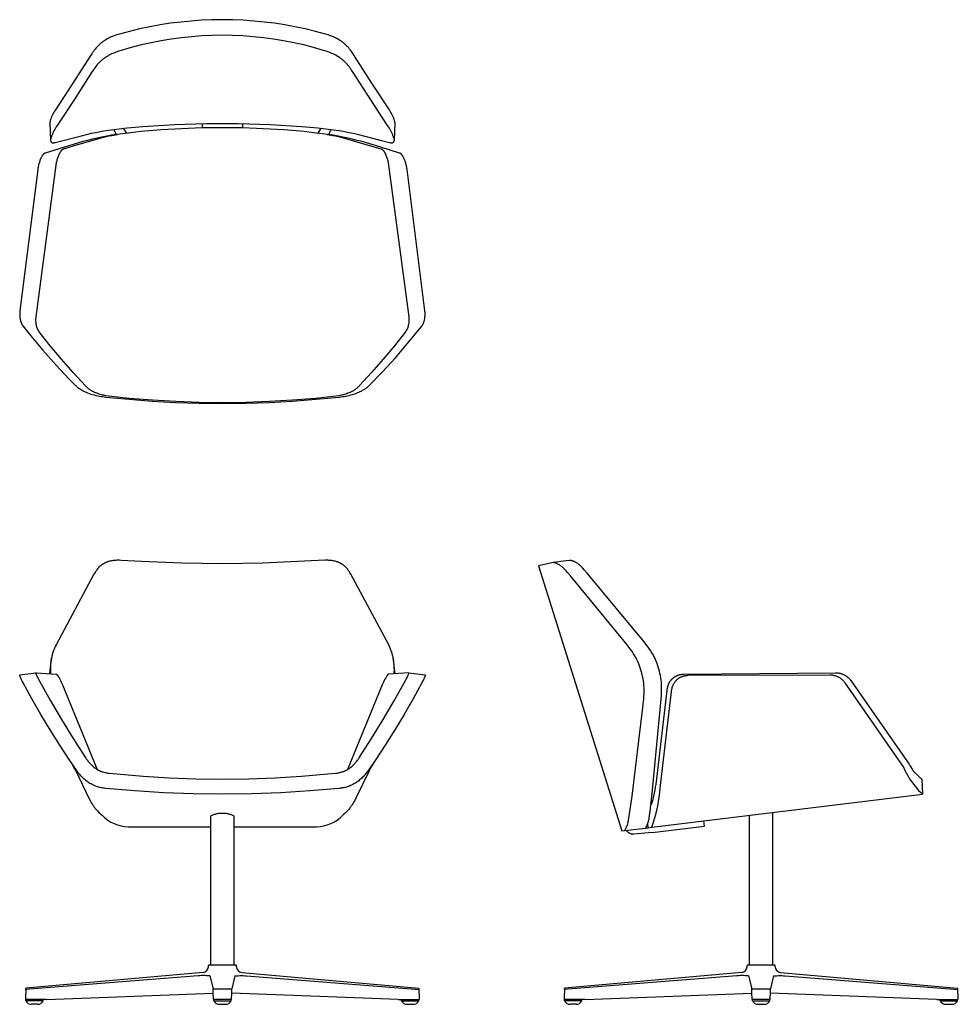
# Model space of a CAD drawing. Extents: x -13.8 to 49.9, y 0 to 66.8.
import ezdxf

# ---------------------------------------------------------------- set-up
doc = ezdxf.new("R2010")
doc.units = 0
doc.header["$LTSCALE"] = 0.03937
doc.header["$MEASUREMENT"] = 0
doc.layers.add('DEFAULT', color=7, linetype='CONTINUOUS')

msp = doc.modelspace()

# ---------------------------------------------------------------- linework, layer by layer
at = {"layer": 'DEFAULT'}
for p, q in [((-1.375, 59.76), (-1.375, 59.459)), ((1.375, 59.76), (1.375, 59.459)), ((-7.359, 59.36), (-7.205, 59.003)), ((-6.488, 59.106), (-6.707, 59.439)), ((6.488, 59.106), (6.707, 59.439)), ((7.359, 59.36), (7.205, 59.003)), ((-11.717, 22.432), (-11.593, 23.515)), ((11.717, 22.432), (11.593, 23.515)), ((29.138, 12.009), (47.498, 14.257)), ((35.763, 2.677), (35.763, 12.82)), ((37.338, 2.677), (37.338, 13.013)), ((-6.379, 12.042), (-0.787, 12.042)), ((0.787, 12.042), (6.379, 12.042)), ((28.883, 11.977), (28.863, 12.279)), ((29.153, 11.648), (32.718, 12.084)), ((32.718, 12.084), (32.674, 12.442)), ((28.704, 11.958), (28.883, 11.977)), ((-0.907, 2.677), (0.907, 2.677)), ((35.644, 2.677), (37.457, 2.677)), ((-1.314, 2.169), (-13.33, 1.097)), ((-0.949, 2.547), (-0.946, 2.639)), ((0.949, 2.547), (0.946, 2.639)), ((1.314, 2.169), (13.33, 1.097)), ((35.236, 2.168), (23.221, 1.097)), ((35.601, 2.547), (35.604, 2.639)), ((37.5, 2.547), (37.497, 2.639)), ((37.865, 2.168), (49.88, 1.097)), ((-0.847, 1.93), (-0.637, 1.059)), ((0.847, 1.93), (0.637, 1.059)), ((35.703, 1.93), (35.913, 1.059)), ((37.397, 1.93), (37.188, 1.059)), ((-13.33, 1.097), (-13.357, 0.353)), ((-11.932, 0.315), (-0.632, 0.749)), ((-0.637, 1.059), (0.637, 1.059)), ((-0.636, 1.004), (-0.637, 1.059)), ((-0.632, 0.777), (-0.636, 1.004)), ((-0.613, 0.353), (-0.632, 0.777)), ((0.613, 0.353), (0.632, 0.777)), ((0.632, 0.777), (0.636, 1.004)), ((11.932, 0.315), (0.632, 0.749)), ((0.636, 1.004), (0.637, 1.059)), ((13.33, 1.097), (13.357, 0.353)), ((23.221, 1.097), (23.194, 0.353)), ((24.618, 0.315), (35.919, 0.749)), ((35.914, 1.004), (35.913, 1.059)), ((35.913, 1.059), (37.188, 1.059)), ((35.918, 0.777), (35.914, 1.004)), ((35.938, 0.353), (35.918, 0.777)), ((37.163, 0.353), (37.183, 0.777)), ((48.482, 0.315), (37.182, 0.749)), ((37.183, 0.777), (37.186, 1.004)), ((37.186, 1.004), (37.188, 1.059)), ((49.88, 1.097), (49.907, 0.353)), ((-11.932, 0.315), (-13.335, 0.315)), ((-13.335, 0.236), (-13.335, 0.315)), ((-12.154, 0.236), (-13.335, 0.236)), ((-12.547, 0), (-12.941, 0)), ((-12.154, 0.236), (-12.154, 0.315)), ((-0.591, 0.236), (-0.591, 0.315)), ((0.591, 0.315), (-0.591, 0.315)), ((-0.591, 0.236), (0.591, 0.236)), ((-0.197, 0), (0.197, 0)), ((0.591, 0.236), (0.591, 0.315)), ((11.932, 0.315), (13.335, 0.315)), ((12.154, 0.236), (12.154, 0.315)), ((12.154, 0.236), (13.335, 0.236)), ((12.547, 0), (12.941, 0)), ((13.335, 0.236), (13.335, 0.315)), ((24.618, 0.315), (23.216, 0.315)), ((23.216, 0.236), (23.216, 0.315)), ((24.397, 0.236), (23.216, 0.236)), ((24.397, 0.236), (24.397, 0.315)), ((37.141, 0.315), (35.96, 0.315)), ((35.96, 0.236), (35.96, 0.315)), ((35.96, 0.236), (37.141, 0.236)), ((37.141, 0.236), (37.141, 0.315)), ((48.482, 0.315), (49.885, 0.315)), ((48.704, 0.236), (48.704, 0.315)), ((48.704, 0.236), (49.885, 0.236)), ((49.885, 0.236), (49.885, 0.315)), ((24.003, 0), (23.609, 0)), ((36.354, 0), (36.747, 0)), ((49.098, 0), (49.491, 0))]:
    msp.add_line(p, q, dxfattribs=at)
for points in [[(11.666, 58.622), (11.717, 59.793), (11.707, 59.841), (11.696, 59.89), (11.684, 59.937), (11.67, 59.984), (11.655, 60.031), (11.64, 60.077), (11.623, 60.123), (11.605, 60.168), (11.586, 60.213), (11.567, 60.257), (11.546, 60.301), (11.525, 60.345), (11.48, 60.432), (11.432, 60.517), (11.382, 60.602), (11.33, 60.685), (10.139, 62.498), (8.97, 64.329), (8.862, 64.496), (8.807, 64.577), (8.75, 64.658), (8.692, 64.736), (8.632, 64.813), (8.569, 64.888), (8.505, 64.961), (8.472, 64.997), (8.438, 65.032), (8.403, 65.066), (8.368, 65.1), (8.332, 65.133), (8.296, 65.165), (8.259, 65.196), (8.221, 65.227), (8.182, 65.257), (8.143, 65.287), (8.104, 65.316), (8.064, 65.344), (7.982, 65.398), (7.898, 65.45), (7.812, 65.499), (7.724, 65.546), (7.636, 65.59), (7.546, 65.632), (7.455, 65.671), (7.363, 65.708), (7.27, 65.743), (7.177, 65.775), (7.084, 65.805), (6.99, 65.832), (6.306, 66.016), (5.618, 66.181), (4.925, 66.327), (4.229, 66.454), (3.529, 66.561), (2.826, 66.649), (2.122, 66.717), (1.415, 66.766), (0.708, 66.796), (0, 66.806), (-0.708, 66.796), (-1.415, 66.766), (-2.122, 66.717), (-2.826, 66.649), (-3.529, 66.561), (-4.229, 66.454), (-4.925, 66.327), (-5.618, 66.181), (-6.306, 66.016), (-6.99, 65.832), (-7.084, 65.805), (-7.177, 65.775), (-7.27, 65.743), (-7.363, 65.708), (-7.455, 65.671), (-7.546, 65.632), (-7.636, 65.59), (-7.724, 65.546), (-7.812, 65.499), (-7.898, 65.45), (-7.982, 65.398), (-8.064, 65.344), (-8.104, 65.316), (-8.143, 65.287), (-8.182, 65.257), (-8.221, 65.227), (-8.259, 65.196), (-8.296, 65.165), (-8.332, 65.133), (-8.368, 65.1), (-8.403, 65.066), (-8.438, 65.032), (-8.472, 64.997), (-8.505, 64.961), (-8.569, 64.888), (-8.632, 64.813), (-8.692, 64.736), (-8.75, 64.658), (-8.807, 64.577), (-8.862, 64.496), (-8.97, 64.329), (-10.139, 62.498), (-11.33, 60.685), (-11.382, 60.602), (-11.432, 60.517), (-11.48, 60.432), (-11.525, 60.345), (-11.546, 60.301), (-11.567, 60.257), (-11.586, 60.213), (-11.605, 60.168), (-11.623, 60.123), (-11.64, 60.077), (-11.655, 60.031), (-11.67, 59.984), (-11.684, 59.937), (-11.696, 59.89), (-11.707, 59.841), (-11.717, 59.793), (-11.666, 58.622)], [(-6.86, 64.725), (-6.954, 64.696), (-7.049, 64.665), (-7.143, 64.632), (-7.237, 64.597), (-7.33, 64.56), (-7.423, 64.52), (-7.514, 64.479), (-7.605, 64.435), (-7.694, 64.388), (-7.781, 64.339), (-7.867, 64.288), (-7.951, 64.234), (-7.992, 64.206), (-8.032, 64.177), (-8.072, 64.148), (-8.111, 64.118), (-8.15, 64.087), (-8.188, 64.056), (-8.225, 64.023), (-8.262, 63.99), (-8.298, 63.957), (-8.333, 63.922), (-8.368, 63.887), (-8.401, 63.852), (-8.467, 63.779), (-8.531, 63.703), (-8.592, 63.626), (-8.652, 63.546), (-8.71, 63.465), (-8.766, 63.383), (-8.876, 63.214), (-10.064, 61.361), (-11.165, 59.693), (-11.276, 59.526), (-11.328, 59.441), (-11.379, 59.356), (-11.427, 59.269), (-11.473, 59.181), (-11.494, 59.137), (-11.515, 59.092), (-11.535, 59.047), (-11.554, 59.002), (-11.572, 58.956), (-11.589, 58.91), (-11.605, 58.863), (-11.62, 58.816), (-11.633, 58.768), (-11.646, 58.72), (-11.657, 58.671), (-11.666, 58.622), (-11.665, 58.611), (-11.663, 58.6), (-11.66, 58.59), (-11.659, 58.586), (-11.658, 58.581), (-11.657, 58.576), (-11.655, 58.572), (-11.654, 58.567), (-11.652, 58.563), (-11.651, 58.559), (-11.649, 58.555), (-11.647, 58.551), (-11.646, 58.547), (-11.644, 58.543), (-11.642, 58.54), (-11.64, 58.536), (-11.638, 58.532), (-11.636, 58.529), (-11.634, 58.526), (-11.632, 58.522), (-11.63, 58.519), (-11.627, 58.516), (-11.625, 58.513), (-11.623, 58.51), (-11.62, 58.507), (-11.618, 58.505), (-11.615, 58.502), (-11.613, 58.5), (-11.61, 58.497), (-11.607, 58.495), (-11.605, 58.492), (-11.602, 58.49), (-11.599, 58.488), (-11.596, 58.486), (-11.594, 58.484), (-11.591, 58.482), (-11.588, 58.48), (-11.585, 58.479), (-11.582, 58.477), (-11.579, 58.475), (-11.575, 58.474), (-11.572, 58.472), (-11.569, 58.471), (-11.566, 58.469), (-11.562, 58.468), (-11.559, 58.467), (-11.556, 58.466), (-11.552, 58.465), (-11.549, 58.464), (-11.545, 58.463), (-11.542, 58.462), (-11.538, 58.461), (-11.535, 58.46), (-11.528, 58.459), (-11.52, 58.458), (-11.513, 58.457), (-11.505, 58.456), (-11.497, 58.456), (-11.49, 58.456), (-11.482, 58.456), (-11.474, 58.456), (-11.465, 58.456), (-11.457, 58.457), (-11.449, 58.457), (-11.441, 58.458), (-11.423, 58.46), (-11.406, 58.463), (-11.389, 58.466), (-11.371, 58.47), (-11.335, 58.478), (-9.658, 58.908), (-9.135, 59.043), (-8.871, 59.103), (-8.607, 59.157), (-8.076, 59.254), (-7.542, 59.336), (-6.47, 59.465), (-5.395, 59.567), (-3.239, 59.699), (-1.08, 59.765), (1.08, 59.765), (3.239, 59.699), (5.395, 59.567), (6.47, 59.465), (7.542, 59.336), (8.076, 59.254), (8.607, 59.157), (8.871, 59.103), (9.135, 59.043), (10.704, 58.641), (11.335, 58.478), (11.371, 58.47), (11.389, 58.466), (11.406, 58.463), (11.423, 58.46), (11.441, 58.458), (11.449, 58.457), (11.457, 58.457), (11.465, 58.456), (11.474, 58.456), (11.482, 58.456), (11.49, 58.456), (11.497, 58.456), (11.505, 58.456), (11.513, 58.457), (11.52, 58.458), (11.528, 58.459), (11.535, 58.46), (11.538, 58.461), (11.542, 58.462), (11.545, 58.463), (11.549, 58.464), (11.552, 58.465), (11.556, 58.466), (11.559, 58.467), (11.562, 58.468), (11.566, 58.469), (11.569, 58.471), (11.572, 58.472), (11.575, 58.474), (11.579, 58.475), (11.582, 58.477), (11.585, 58.479), (11.588, 58.48), (11.591, 58.482), (11.594, 58.484), (11.596, 58.486), (11.599, 58.488), (11.602, 58.49), (11.605, 58.492), (11.607, 58.495), (11.61, 58.497), (11.613, 58.5), (11.615, 58.502), (11.618, 58.505), (11.62, 58.507), (11.623, 58.51), (11.625, 58.513), (11.627, 58.516), (11.63, 58.519), (11.632, 58.522), (11.634, 58.526), (11.636, 58.529), (11.638, 58.532), (11.64, 58.536), (11.642, 58.54), (11.644, 58.543), (11.646, 58.547), (11.647, 58.551), (11.649, 58.555), (11.651, 58.559), (11.652, 58.563), (11.654, 58.567), (11.655, 58.572), (11.657, 58.576), (11.658, 58.581), (11.659, 58.586), (11.66, 58.59), (11.663, 58.6), (11.665, 58.611), (11.666, 58.622), (11.657, 58.671), (11.646, 58.72), (11.633, 58.768), (11.62, 58.816), (11.605, 58.863), (11.589, 58.91), (11.572, 58.956), (11.554, 59.002), (11.535, 59.047), (11.515, 59.092), (11.494, 59.137), (11.473, 59.181), (11.427, 59.269), (11.379, 59.356), (11.328, 59.441), (11.276, 59.526), (11.165, 59.693), (10.064, 61.361), (8.876, 63.214), (8.766, 63.383), (8.71, 63.465), (8.652, 63.546), (8.592, 63.626), (8.531, 63.703), (8.467, 63.779), (8.401, 63.852), (8.368, 63.887), (8.333, 63.922), (8.298, 63.957), (8.262, 63.99), (8.225, 64.023), (8.188, 64.056), (8.15, 64.087), (8.111, 64.118), (8.072, 64.148), (8.032, 64.177), (7.992, 64.206), (7.951, 64.234), (7.867, 64.288), (7.781, 64.339), (7.694, 64.388), (7.605, 64.435), (7.514, 64.479), (7.423, 64.52), (7.33, 64.56), (7.237, 64.597), (7.143, 64.632), (7.049, 64.665), (6.954, 64.696), (6.86, 64.725), (6.191, 64.917), (5.517, 65.091), (4.838, 65.244), (4.155, 65.376), (3.468, 65.489), (2.778, 65.581), (2.086, 65.653), (1.391, 65.705), (0.696, 65.735), (0, 65.746), (-0.696, 65.735), (-1.391, 65.705), (-2.086, 65.653), (-2.778, 65.581), (-3.468, 65.489), (-4.155, 65.376), (-4.838, 65.244), (-5.517, 65.091), (-6.191, 64.917), (-6.86, 64.725)], [(-12.023, 57.761), (-12.031, 57.759), (-12.038, 57.756), (-12.045, 57.752), (-12.052, 57.749), (-12.059, 57.745), (-12.066, 57.742), (-12.073, 57.738), (-12.08, 57.733), (-12.086, 57.729), (-12.092, 57.725), (-12.099, 57.72), (-12.105, 57.715), (-12.111, 57.71), (-12.117, 57.705), (-12.123, 57.7), (-12.128, 57.695), (-12.134, 57.689), (-12.14, 57.684), (-12.15, 57.672), (-12.161, 57.66), (-12.171, 57.648), (-12.181, 57.636), (-12.19, 57.623), (-12.2, 57.61), (-12.209, 57.597), (-12.226, 57.571), (-12.243, 57.544), (-12.259, 57.517), (-12.274, 57.489), (-12.289, 57.461), (-12.303, 57.433), (-12.316, 57.405), (-12.329, 57.376), (-12.353, 57.318), (-12.376, 57.259), (-12.397, 57.2), (-12.417, 57.14), (-12.435, 57.079), (-12.452, 57.019), (-12.468, 56.958), (-12.482, 56.896), (-12.495, 56.835), (-12.507, 56.773), (-12.518, 56.71), (-12.527, 56.648), (-13.74, 47.052), (-13.745, 46.998), (-13.749, 46.945), (-13.752, 46.891), (-13.753, 46.837), (-13.752, 46.783), (-13.75, 46.729), (-13.746, 46.675), (-13.741, 46.621), (-13.734, 46.568), (-13.726, 46.514), (-13.715, 46.461), (-13.709, 46.435), (-13.703, 46.409), (-13.696, 46.383), (-13.689, 46.357), (-13.681, 46.331), (-13.673, 46.305), (-13.664, 46.28), (-13.654, 46.255), (-13.644, 46.229), (-13.634, 46.205), (-13.623, 46.18), (-13.611, 46.156), (-13.598, 46.132), (-13.585, 46.108), (-13.571, 46.085), (-13.557, 46.063), (-13.549, 46.051), (-13.541, 46.04), (-13.533, 46.03), (-13.099, 45.483), (-12.198, 44.4), (-11.279, 43.364), (-10.408, 42.439), (-10.014, 42.036), (-9.972, 41.996), (-9.93, 41.957), (-9.887, 41.919), (-9.842, 41.883), (-9.797, 41.847), (-9.751, 41.813), (-9.703, 41.78), (-9.656, 41.748), (-9.607, 41.717), (-9.558, 41.687), (-9.508, 41.659), (-9.457, 41.631), (-9.406, 41.605), (-9.355, 41.579), (-9.303, 41.555), (-9.25, 41.531), (-9.197, 41.508), (-9.144, 41.487), (-9.036, 41.446), (-8.927, 41.409), (-8.817, 41.375), (-8.706, 41.344), (-8.594, 41.317), (-8.482, 41.292), (-8.369, 41.269), (-8.256, 41.249), (-8.142, 41.232), (-8.028, 41.216), (-7.914, 41.203), (-6.335, 41.052), (-4.754, 40.93), (-3.171, 40.839), (-1.586, 40.782), (0, 40.762), (1.586, 40.782), (3.171, 40.839), (4.754, 40.93), (6.335, 41.052), (7.914, 41.203), (8.028, 41.216), (8.142, 41.232), (8.256, 41.249), (8.369, 41.269), (8.482, 41.292), (8.594, 41.317), (8.706, 41.344), (8.817, 41.375), (8.927, 41.409), (9.036, 41.446), (9.144, 41.487), (9.197, 41.508), (9.25, 41.531), (9.303, 41.555), (9.355, 41.579), (9.406, 41.605), (9.457, 41.631), (9.508, 41.659), (9.558, 41.687), (9.607, 41.717), (9.656, 41.748), (9.703, 41.78), (9.751, 41.813), (9.797, 41.847), (9.842, 41.883), (9.887, 41.919), (9.93, 41.957), (9.972, 41.996), (10.014, 42.036), (10.833, 42.884), (11.737, 43.872), (12.654, 44.94), (13.525, 46.019), (13.533, 46.03), (13.541, 46.04), (13.549, 46.051), (13.557, 46.063), (13.571, 46.085), (13.585, 46.108), (13.598, 46.132), (13.611, 46.156), (13.623, 46.18), (13.634, 46.205), (13.644, 46.229), (13.654, 46.255), (13.664, 46.28), (13.673, 46.305), (13.681, 46.331), (13.689, 46.357), (13.696, 46.383), (13.703, 46.409), (13.709, 46.435), (13.715, 46.461), (13.726, 46.514), (13.734, 46.568), (13.741, 46.621), (13.746, 46.675), (13.75, 46.729), (13.752, 46.783), (13.753, 46.837), (13.752, 46.891), (13.749, 46.945), (13.745, 46.998), (13.74, 47.052), (12.527, 56.648), (12.518, 56.71), (12.507, 56.773), (12.495, 56.835), (12.482, 56.896), (12.468, 56.958), (12.452, 57.019), (12.435, 57.079), (12.417, 57.14), (12.397, 57.2), (12.376, 57.259), (12.353, 57.318), (12.329, 57.376), (12.316, 57.405), (12.303, 57.433), (12.289, 57.461), (12.274, 57.489), (12.259, 57.517), (12.243, 57.544), (12.226, 57.571), (12.209, 57.597), (12.2, 57.61), (12.19, 57.623), (12.181, 57.636), (12.171, 57.648), (12.161, 57.66), (12.15, 57.672), (12.14, 57.684), (12.134, 57.689), (12.128, 57.695), (12.123, 57.7), (12.117, 57.705), (12.111, 57.71), (12.105, 57.715), (12.099, 57.72), (12.092, 57.725), (12.086, 57.729), (12.08, 57.733), (12.073, 57.738), (12.066, 57.742), (12.059, 57.745), (12.052, 57.749), (12.045, 57.752), (12.038, 57.756), (12.031, 57.759), (12.023, 57.761), (10.747, 58.146), (9.472, 58.531), (9.151, 58.619), (8.828, 58.702), (8.504, 58.778), (8.178, 58.846), (7.851, 58.907), (7.522, 58.961), (6.201, 59.14), (5.539, 59.211), (4.158, 59.327), (2.774, 59.41), (1.388, 59.46), (0, 59.476), (-1.388, 59.46), (-2.774, 59.41), (-4.158, 59.327), (-5.539, 59.212), (-6.201, 59.14), (-7.522, 58.961), (-7.851, 58.907), (-8.178, 58.846), (-8.504, 58.778), (-8.828, 58.702), (-9.151, 58.619), (-9.472, 58.531), (-12.023, 57.761)], [(7.119, 59.016), (7.49, 58.952), (7.675, 58.916), (7.859, 58.876), (8.043, 58.833), (8.588, 58.686), (10.759, 58.053), (10.767, 58.05), (10.774, 58.048), (10.781, 58.044), (10.789, 58.041), (10.796, 58.038), (10.803, 58.034), (10.809, 58.03), (10.816, 58.026), (10.823, 58.022), (10.829, 58.017), (10.836, 58.013), (10.842, 58.008), (10.848, 58.003), (10.854, 57.998), (10.86, 57.993), (10.866, 57.988), (10.872, 57.983), (10.877, 57.977), (10.888, 57.966), (10.899, 57.954), (10.91, 57.942), (10.92, 57.93), (10.93, 57.917), (10.939, 57.905), (10.949, 57.892), (10.967, 57.865), (10.984, 57.839), (11, 57.812), (11.016, 57.784), (11.031, 57.757), (11.046, 57.728), (11.059, 57.7), (11.073, 57.671), (11.098, 57.614), (11.122, 57.555), (11.144, 57.495), (11.164, 57.435), (11.183, 57.375), (11.201, 57.314), (11.217, 57.253), (11.232, 57.191), (11.245, 57.13), (11.258, 57.067), (11.268, 57.005), (11.278, 56.942), (12.639, 46.655), (12.645, 46.601), (12.649, 46.547), (12.652, 46.493), (12.653, 46.439), (12.652, 46.385), (12.65, 46.331), (12.646, 46.277), (12.641, 46.223), (12.634, 46.169), (12.625, 46.116), (12.615, 46.062), (12.609, 46.036), (12.602, 46.01), (12.595, 45.984), (12.588, 45.957), (12.58, 45.932), (12.571, 45.906), (12.562, 45.88), (12.553, 45.855), (12.543, 45.83), (12.532, 45.805), (12.52, 45.78), (12.508, 45.756), (12.496, 45.732), (12.483, 45.709), (12.469, 45.685), (12.454, 45.663), (12.438, 45.64), (12.43, 45.629), (12.422, 45.619), (11.676, 44.683), (10.908, 43.764), (10.119, 42.863), (9.31, 41.981), (9.282, 41.952), (9.254, 41.923), (9.225, 41.896), (9.196, 41.868), (9.166, 41.842), (9.136, 41.816), (9.105, 41.79), (9.074, 41.765), (9.042, 41.741), (9.01, 41.717), (8.977, 41.694), (8.944, 41.672), (8.91, 41.651), (8.876, 41.63), (8.841, 41.61), (8.806, 41.59), (8.771, 41.571), (8.735, 41.553), (8.7, 41.535), (8.663, 41.518), (8.59, 41.487), (8.515, 41.457), (8.44, 41.43), (8.364, 41.405), (8.287, 41.382), (8.21, 41.361), (8.133, 41.341), (8.055, 41.324), (7.898, 41.292), (7.506, 41.232), (7.114, 41.184), (6.325, 41.109), (4.747, 40.984), (3.166, 40.89), (1.583, 40.83), (0, 40.809), (-1.583, 40.83), (-3.166, 40.89), (-4.747, 40.984), (-6.325, 41.109), (-7.114, 41.184), (-7.506, 41.232), (-7.898, 41.292), (-8.055, 41.324), (-8.133, 41.341), (-8.21, 41.361), (-8.287, 41.382), (-8.364, 41.405), (-8.44, 41.43), (-8.515, 41.457), (-8.59, 41.487), (-8.663, 41.518), (-8.7, 41.535), (-8.735, 41.553), (-8.771, 41.571), (-8.806, 41.59), (-8.841, 41.61), (-8.876, 41.63), (-8.91, 41.651), (-8.944, 41.672), (-8.977, 41.694), (-9.01, 41.717), (-9.042, 41.741), (-9.074, 41.765), (-9.105, 41.79), (-9.136, 41.816), (-9.166, 41.842), (-9.196, 41.868), (-9.225, 41.896), (-9.254, 41.923), (-9.282, 41.952), (-9.31, 41.981), (-10.119, 42.863), (-10.908, 43.764), (-11.676, 44.683), (-12.422, 45.619), (-12.43, 45.629), (-12.438, 45.64), (-12.454, 45.663), (-12.469, 45.685), (-12.483, 45.709), (-12.496, 45.732), (-12.508, 45.756), (-12.52, 45.78), (-12.532, 45.805), (-12.543, 45.83), (-12.553, 45.855), (-12.562, 45.88), (-12.571, 45.906), (-12.58, 45.932), (-12.588, 45.957), (-12.595, 45.984), (-12.602, 46.01), (-12.609, 46.036), (-12.615, 46.062), (-12.625, 46.116), (-12.634, 46.169), (-12.641, 46.223), (-12.646, 46.277), (-12.65, 46.331), (-12.652, 46.385), (-12.653, 46.439), (-12.652, 46.493), (-12.649, 46.547), (-12.645, 46.601), (-12.639, 46.655), (-11.278, 56.942), (-11.268, 57.005), (-11.258, 57.067), (-11.245, 57.13), (-11.232, 57.191), (-11.217, 57.253), (-11.201, 57.314), (-11.183, 57.375), (-11.164, 57.435), (-11.144, 57.495), (-11.122, 57.555), (-11.098, 57.614), (-11.073, 57.671), (-11.059, 57.7), (-11.046, 57.728), (-11.031, 57.757), (-11.016, 57.784), (-11, 57.812), (-10.984, 57.839), (-10.967, 57.865), (-10.949, 57.892), (-10.939, 57.905), (-10.93, 57.917), (-10.92, 57.93), (-10.91, 57.942), (-10.899, 57.954), (-10.888, 57.966), (-10.877, 57.977), (-10.872, 57.983), (-10.866, 57.988), (-10.86, 57.993), (-10.854, 57.998), (-10.848, 58.003), (-10.842, 58.008), (-10.836, 58.013), (-10.829, 58.017), (-10.823, 58.022), (-10.816, 58.026), (-10.809, 58.03), (-10.803, 58.034), (-10.796, 58.038), (-10.789, 58.041), (-10.781, 58.044), (-10.774, 58.048), (-10.767, 58.05), (-10.759, 58.053), (-10.035, 58.264), (-8.225, 58.786), (-8.043, 58.833), (-7.859, 58.876), (-7.675, 58.916), (-7.49, 58.952), (-7.119, 59.016)], [(11.658, 22.428), (11.664, 22.556), (11.667, 22.683), (11.665, 22.81), (11.661, 22.937), (11.652, 23.064), (11.639, 23.19), (11.623, 23.317), (11.602, 23.442), (11.578, 23.567), (11.564, 23.629), (11.549, 23.691), (11.516, 23.81), (11.498, 23.869), (11.48, 23.928), (11.46, 23.987), (11.439, 24.045), (11.416, 24.102), (11.393, 24.16), (11.369, 24.216), (11.343, 24.272), (11.289, 24.384), (8.713, 29.175), (8.652, 29.283), (8.62, 29.335), (8.587, 29.387), (8.552, 29.439), (8.515, 29.489), (8.477, 29.537), (8.458, 29.561), (8.438, 29.585), (8.417, 29.608), (8.396, 29.631), (8.375, 29.653), (8.353, 29.675), (8.331, 29.696), (8.309, 29.717), (8.286, 29.738), (8.262, 29.758), (8.238, 29.777), (8.214, 29.796), (8.189, 29.814), (8.163, 29.832), (8.138, 29.849), (8.112, 29.865), (8.085, 29.881), (8.059, 29.897), (8.031, 29.912), (8.004, 29.926), (7.976, 29.94), (7.949, 29.954), (7.92, 29.967), (7.892, 29.979), (7.863, 29.991), (7.834, 30.002), (7.805, 30.013), (7.776, 30.023), (7.747, 30.032), (7.717, 30.042), (7.658, 30.058), (7.598, 30.073), (7.537, 30.086), (7.476, 30.097), (7.415, 30.106), (7.354, 30.113), (7.292, 30.118), (7.231, 30.122), (7.169, 30.125), (7.107, 30.126), (7.045, 30.126), (6.983, 30.125), (2.746, 29.929), (0, 29.894), (-2.746, 29.929), (-5.489, 30.037), (-6.86, 30.119), (-6.983, 30.125), (-7.045, 30.126), (-7.107, 30.126), (-7.169, 30.125), (-7.231, 30.122), (-7.292, 30.118), (-7.354, 30.113), (-7.415, 30.106), (-7.476, 30.097), (-7.537, 30.086), (-7.598, 30.073), (-7.658, 30.058), (-7.717, 30.042), (-7.747, 30.032), (-7.776, 30.023), (-7.805, 30.013), (-7.834, 30.002), (-7.863, 29.991), (-7.892, 29.979), (-7.92, 29.967), (-7.949, 29.954), (-7.976, 29.94), (-8.004, 29.926), (-8.031, 29.912), (-8.059, 29.897), (-8.085, 29.881), (-8.112, 29.865), (-8.138, 29.849), (-8.163, 29.832), (-8.189, 29.814), (-8.214, 29.796), (-8.238, 29.777), (-8.262, 29.758), (-8.286, 29.738), (-8.309, 29.717), (-8.331, 29.696), (-8.353, 29.675), (-8.375, 29.653), (-8.396, 29.631), (-8.417, 29.608), (-8.438, 29.585), (-8.458, 29.561), (-8.477, 29.537), (-8.515, 29.489), (-8.552, 29.439), (-8.587, 29.387), (-8.62, 29.335), (-8.652, 29.283), (-8.713, 29.175), (-11.289, 24.384), (-11.343, 24.272), (-11.369, 24.216), (-11.393, 24.16), (-11.416, 24.102), (-11.439, 24.045), (-11.46, 23.987), (-11.48, 23.928), (-11.498, 23.869), (-11.516, 23.81), (-11.549, 23.691), (-11.564, 23.629), (-11.578, 23.567), (-11.602, 23.442), (-11.623, 23.317), (-11.639, 23.19), (-11.652, 23.064), (-11.661, 22.937), (-11.665, 22.81), (-11.667, 22.683), (-11.664, 22.556), (-11.658, 22.428)], [(23.323, 30.091), (22.449, 29.973), (21.454, 29.749), (27.11, 11.76), (28.704, 11.958), (28.724, 11.99), (28.742, 12.022), (28.76, 12.054), (28.777, 12.087), (28.794, 12.12), (28.809, 12.154), (28.824, 12.188), (28.838, 12.222), (28.851, 12.256), (28.864, 12.291), (28.876, 12.326), (28.887, 12.362), (28.908, 12.434), (28.927, 12.506), (28.944, 12.58), (28.959, 12.654), (28.986, 12.804), (29.029, 13.107), (29.167, 14.31), (29.782, 20.945), (29.791, 21.096), (29.798, 21.247), (29.801, 21.398), (29.799, 21.549), (29.793, 21.7), (29.781, 21.85), (29.765, 22.001), (29.744, 22.151), (29.718, 22.3), (29.688, 22.449), (29.653, 22.596), (29.614, 22.743), (29.57, 22.888), (29.523, 23.032), (29.47, 23.175), (29.414, 23.316), (29.352, 23.454), (29.32, 23.522), (29.287, 23.59), (29.252, 23.657), (29.216, 23.724), (29.179, 23.789), (29.141, 23.855), (29.101, 23.919), (29.061, 23.982), (28.976, 24.107), (28.888, 24.23), (28.797, 24.351), (28.609, 24.589), (24.755, 29.258), (24.552, 29.487), (24.447, 29.6), (24.393, 29.655), (24.338, 29.709), (24.282, 29.762), (24.225, 29.812), (24.196, 29.836), (24.166, 29.86), (24.137, 29.883), (24.106, 29.905), (24.076, 29.926), (24.045, 29.947), (24.013, 29.967), (23.982, 29.986), (23.949, 30.003), (23.916, 30.02), (23.883, 30.036), (23.849, 30.051), (23.815, 30.064), (23.798, 30.071), (23.78, 30.077), (23.763, 30.082), (23.745, 30.088), (23.727, 30.093), (23.709, 30.098), (23.691, 30.102), (23.672, 30.106), (23.654, 30.11), (23.635, 30.113), (23.617, 30.116), (23.598, 30.119), (23.578, 30.121), (23.559, 30.123), (23.323, 30.091)], [(27.29, 11.784), (27.31, 11.815), (27.329, 11.847), (27.348, 11.879), (27.366, 11.911), (27.382, 11.944), (27.398, 11.978), (27.413, 12.011), (27.428, 12.045), (27.441, 12.08), (27.454, 12.114), (27.466, 12.149), (27.478, 12.185), (27.499, 12.256), (27.519, 12.328), (27.536, 12.402), (27.552, 12.476), (27.579, 12.625), (27.795, 14.126), (28.521, 20.135), (28.587, 20.737), (28.599, 20.888), (28.608, 21.039), (28.612, 21.19), (28.613, 21.34), (28.608, 21.491), (28.598, 21.642), (28.583, 21.792), (28.564, 21.942), (28.54, 22.092), (28.511, 22.241), (28.478, 22.388), (28.44, 22.535), (28.398, 22.681), (28.352, 22.826), (28.301, 22.969), (28.246, 23.11), (28.186, 23.249), (28.122, 23.386), (28.088, 23.453), (28.053, 23.52), (28.017, 23.586), (27.979, 23.651), (27.94, 23.716), (27.9, 23.78), (27.817, 23.906), (27.731, 24.029), (27.641, 24.151), (27.455, 24.39), (23.62, 29.07), (23.421, 29.301), (23.318, 29.416), (23.266, 29.472), (23.212, 29.527), (23.158, 29.58), (23.102, 29.632), (23.074, 29.657), (23.045, 29.682), (23.016, 29.706), (22.987, 29.729), (22.957, 29.751), (22.927, 29.773), (22.896, 29.794), (22.865, 29.814), (22.833, 29.833), (22.801, 29.851), (22.769, 29.868), (22.736, 29.885), (22.702, 29.9), (22.668, 29.914), (22.633, 29.927), (22.615, 29.933), (22.597, 29.938), (22.579, 29.944), (22.561, 29.949), (22.543, 29.954), (22.525, 29.958), (22.506, 29.962), (22.487, 29.966), (22.469, 29.97), (22.449, 29.973)], [(12.642, 22.497), (13.742, 22.359), (13.743, 22.357), (13.744, 22.355), (13.744, 22.354), (13.745, 22.352), (13.746, 22.351), (13.747, 22.349), (13.747, 22.348), (13.748, 22.346), (13.748, 22.344), (13.749, 22.343), (13.749, 22.341), (13.75, 22.339), (13.75, 22.338), (13.75, 22.336), (13.751, 22.334), (13.751, 22.333), (13.751, 22.331), (13.751, 22.329), (13.751, 22.327), (13.751, 22.326), (13.751, 22.324), (13.751, 22.322), (13.751, 22.32), (13.751, 22.319), (13.751, 22.317), (13.751, 22.315), (13.751, 22.312), (13.75, 22.308), (13.75, 22.305), (13.749, 22.301), (13.748, 22.297), (13.747, 22.294), (13.746, 22.29), (13.744, 22.283), (13.741, 22.275), (13.736, 22.261), (13.73, 22.246), (13.685, 22.134), (13.661, 22.08), (13.635, 22.025), (13.581, 21.918), (13.525, 21.811), (12.934, 20.734), (12.323, 19.668), (11.69, 18.615), (11.036, 17.576), (10.361, 16.549), (9.998, 16.014), (9.904, 15.882), (9.808, 15.753), (9.758, 15.689), (9.707, 15.627), (9.655, 15.565), (9.601, 15.504), (9.546, 15.445), (9.49, 15.387), (9.431, 15.331), (9.372, 15.276), (9.311, 15.223), (9.248, 15.172), (9.184, 15.123), (9.118, 15.076), (9.051, 15.031), (8.983, 14.989), (8.912, 14.949), (8.841, 14.911), (8.768, 14.875), (8.695, 14.842), (8.62, 14.811), (8.544, 14.783), (8.467, 14.758), (8.39, 14.735), (8.312, 14.714), (8.233, 14.696), (8.154, 14.68), (8.074, 14.667), (7.994, 14.656), (7.914, 14.646), (5.94, 14.475), (3.962, 14.353), (1.981, 14.281), (0, 14.257), (-1.981, 14.281), (-3.962, 14.353), (-5.94, 14.475), (-7.914, 14.646), (-7.994, 14.656), (-8.074, 14.667), (-8.154, 14.68), (-8.233, 14.696), (-8.312, 14.714), (-8.39, 14.735), (-8.467, 14.758), (-8.544, 14.783), (-8.62, 14.811), (-8.695, 14.842), (-8.768, 14.875), (-8.841, 14.911), (-8.912, 14.949), (-8.983, 14.989), (-9.051, 15.031), (-9.118, 15.076), (-9.184, 15.123), (-9.248, 15.172), (-9.311, 15.223), (-9.372, 15.276), (-9.431, 15.331), (-9.49, 15.387), (-9.546, 15.445), (-9.601, 15.504), (-9.655, 15.565), (-9.707, 15.627), (-9.758, 15.689), (-9.808, 15.753), (-9.904, 15.882), (-10.361, 16.549), (-11.036, 17.576), (-11.69, 18.615), (-12.323, 19.668), (-12.934, 20.734), (-13.525, 21.811), (-13.581, 21.918), (-13.635, 22.025), (-13.661, 22.08), (-13.685, 22.134), (-13.73, 22.246), (-13.736, 22.261), (-13.741, 22.275), (-13.744, 22.283), (-13.746, 22.29), (-13.747, 22.294), (-13.748, 22.297), (-13.749, 22.301), (-13.75, 22.305), (-13.75, 22.308), (-13.751, 22.312), (-13.751, 22.315), (-13.751, 22.317), (-13.751, 22.319), (-13.751, 22.32), (-13.751, 22.322), (-13.751, 22.324), (-13.751, 22.326), (-13.751, 22.327), (-13.751, 22.329), (-13.751, 22.331), (-13.751, 22.333), (-13.751, 22.334), (-13.75, 22.336), (-13.75, 22.338), (-13.75, 22.339), (-13.749, 22.341), (-13.749, 22.343), (-13.748, 22.344), (-13.748, 22.346), (-13.747, 22.348), (-13.747, 22.349), (-13.746, 22.351), (-13.745, 22.352), (-13.744, 22.354), (-13.744, 22.355), (-13.743, 22.357), (-13.742, 22.359), (-12.642, 22.497), (-12.643, 22.496), (-12.644, 22.494), (-12.644, 22.492), (-12.645, 22.491), (-12.646, 22.489), (-12.647, 22.488), (-12.647, 22.486), (-12.648, 22.485), (-12.649, 22.483), (-12.649, 22.481), (-12.649, 22.48), (-12.65, 22.478), (-12.65, 22.477), (-12.651, 22.475), (-12.651, 22.473), (-12.651, 22.472), (-12.651, 22.47), (-12.651, 22.468), (-12.651, 22.467), (-12.652, 22.465), (-12.652, 22.463), (-12.652, 22.461), (-12.652, 22.46), (-12.651, 22.458), (-12.651, 22.456), (-12.651, 22.455), (-12.651, 22.453), (-12.651, 22.451), (-12.65, 22.448), (-12.65, 22.444), (-12.649, 22.44), (-12.648, 22.437), (-12.647, 22.433), (-12.646, 22.43), (-12.645, 22.426), (-12.644, 22.423), (-12.641, 22.415), (-12.636, 22.401), (-12.63, 22.387), (-12.584, 22.277), (-12.559, 22.223), (-12.533, 22.17), (-12.478, 22.064), (-12.422, 21.96), (-11.679, 20.64), (-10.913, 19.334), (-10.123, 18.041), (-9.31, 16.763), (-9.275, 16.709), (-9.238, 16.657), (-9.201, 16.605), (-9.163, 16.554), (-9.123, 16.503), (-9.083, 16.454), (-9.042, 16.405), (-8.999, 16.357), (-8.956, 16.31), (-8.911, 16.264), (-8.866, 16.219), (-8.819, 16.176), (-8.771, 16.133), (-8.722, 16.092), (-8.672, 16.053), (-8.62, 16.015), (-8.568, 15.979), (-8.514, 15.945), (-8.486, 15.929), (-8.458, 15.913), (-8.43, 15.897), (-8.402, 15.882), (-8.373, 15.868), (-8.345, 15.854), (-8.316, 15.841), (-8.286, 15.828), (-8.257, 15.816), (-8.227, 15.804), (-8.197, 15.793), (-8.167, 15.782), (-8.137, 15.772), (-8.106, 15.763), (-8.045, 15.746), (-7.983, 15.73), (-7.921, 15.717), (-7.858, 15.705), (-7.795, 15.694), (-7.668, 15.676), (-7.159, 15.627), (-5.373, 15.475), (-3.584, 15.366), (-1.792, 15.301), (0, 15.28), (1.792, 15.301), (3.584, 15.366), (5.373, 15.475), (7.159, 15.627), (7.668, 15.676), (7.795, 15.694), (7.858, 15.705), (7.921, 15.717), (7.983, 15.73), (8.045, 15.746), (8.106, 15.763), (8.137, 15.772), (8.167, 15.782), (8.197, 15.793), (8.227, 15.804), (8.257, 15.816), (8.286, 15.828), (8.316, 15.841), (8.345, 15.854), (8.373, 15.868), (8.402, 15.882), (8.43, 15.897), (8.458, 15.913), (8.486, 15.929), (8.514, 15.945), (8.568, 15.979), (8.62, 16.015), (8.672, 16.053), (8.722, 16.092), (8.771, 16.133), (8.819, 16.176), (8.866, 16.219), (8.911, 16.264), (8.956, 16.31), (8.999, 16.357), (9.042, 16.405), (9.083, 16.454), (9.123, 16.503), (9.163, 16.554), (9.201, 16.605), (9.238, 16.657), (9.275, 16.709), (9.31, 16.763), (10.123, 18.041), (10.913, 19.334), (11.679, 20.64), (12.422, 21.96), (12.478, 22.064), (12.533, 22.17), (12.559, 22.223), (12.584, 22.277), (12.63, 22.387), (12.636, 22.401), (12.641, 22.415), (12.644, 22.423), (12.645, 22.426), (12.646, 22.43), (12.647, 22.433), (12.648, 22.437), (12.649, 22.44), (12.65, 22.444), (12.65, 22.448), (12.651, 22.451), (12.651, 22.453), (12.651, 22.455), (12.651, 22.456), (12.651, 22.458), (12.652, 22.46), (12.652, 22.461), (12.652, 22.463), (12.652, 22.465), (12.651, 22.467), (12.651, 22.468), (12.651, 22.47), (12.651, 22.472), (12.651, 22.473), (12.651, 22.475), (12.65, 22.477), (12.65, 22.478), (12.649, 22.48), (12.649, 22.481), (12.649, 22.483), (12.648, 22.485), (12.647, 22.486), (12.647, 22.488), (12.646, 22.489), (12.645, 22.491), (12.644, 22.492), (12.644, 22.494), (12.643, 22.496), (12.642, 22.497)], [(-12.639, 22.497), (-11.278, 22.404), (-11.272, 22.401), (-11.266, 22.397), (-11.26, 22.394), (-11.255, 22.39), (-11.249, 22.387), (-11.244, 22.383), (-11.239, 22.379), (-11.234, 22.375), (-11.229, 22.37), (-11.224, 22.366), (-11.219, 22.361), (-11.214, 22.357), (-11.21, 22.352), (-11.205, 22.347), (-11.201, 22.342), (-11.197, 22.337), (-11.188, 22.327), (-11.18, 22.316), (-11.172, 22.305), (-11.165, 22.294), (-11.15, 22.271), (-11.135, 22.247), (-11.08, 22.155), (-11.028, 22.061), (-10.979, 21.965), (-10.932, 21.868), (-10.843, 21.672), (-8.494, 15.934)], [(12.639, 22.497), (11.278, 22.404), (11.272, 22.401), (11.266, 22.397), (11.26, 22.394), (11.255, 22.39), (11.249, 22.387), (11.244, 22.383), (11.239, 22.379), (11.234, 22.375), (11.229, 22.37), (11.224, 22.366), (11.219, 22.361), (11.214, 22.357), (11.21, 22.352), (11.205, 22.347), (11.201, 22.342), (11.197, 22.337), (11.188, 22.327), (11.18, 22.316), (11.172, 22.305), (11.165, 22.294), (11.15, 22.271), (11.135, 22.247), (11.08, 22.155), (11.028, 22.061), (10.979, 21.965), (10.932, 21.868), (10.843, 21.672), (8.494, 15.934)], [(28.883, 11.977), (29.132, 12.008), (29.137, 12.014), (29.235, 12.299), (29.325, 12.588), (29.405, 12.879), (29.476, 13.173), (29.538, 13.468), (29.591, 13.766), (29.635, 14.064), (29.669, 14.365), (29.694, 14.666), (30.499, 21.394), (30.506, 21.432), (30.514, 21.47), (30.524, 21.507), (30.534, 21.544), (30.547, 21.581), (30.56, 21.617), (30.575, 21.652), (30.591, 21.687), (30.608, 21.722), (30.626, 21.756), (30.645, 21.789), (30.666, 21.821), (30.688, 21.853), (30.71, 21.884), (30.734, 21.915), (30.759, 21.944), (30.785, 21.972), (30.812, 22), (30.84, 22.027), (30.868, 22.052), (30.898, 22.077), (30.928, 22.101), (30.96, 22.123), (30.992, 22.145), (31.024, 22.165), (31.058, 22.184), (31.092, 22.202), (31.126, 22.219), (31.162, 22.234), (31.197, 22.249), (31.234, 22.262), (31.27, 22.274), (31.307, 22.284), (31.345, 22.294), (31.382, 22.302), (31.42, 22.308), (31.458, 22.314), (31.497, 22.318), (31.535, 22.32), (31.573, 22.322), (31.612, 22.322), (41.208, 22.359), (41.251, 22.357), (41.295, 22.355), (41.338, 22.35), (41.381, 22.345), (41.424, 22.338), (41.466, 22.329), (41.508, 22.319), (41.55, 22.308), (41.592, 22.295), (41.633, 22.281), (41.673, 22.265), (41.713, 22.248), (41.752, 22.23), (41.791, 22.21), (41.829, 22.189), (41.866, 22.167), (41.903, 22.143), (41.938, 22.118), (41.973, 22.093), (42.007, 22.065), (42.04, 22.037), (42.072, 22.008), (42.103, 21.978), (42.133, 21.946), (42.162, 21.914), (42.189, 21.88), (42.216, 21.846), (42.241, 21.811), (46.224, 16.036), (46.303, 15.871), (46.387, 15.708), (46.476, 15.547), (46.571, 15.39), (46.67, 15.236), (46.774, 15.085), (46.884, 14.937), (46.998, 14.794), (47.116, 14.654), (47.239, 14.517), (47.366, 14.385), (47.498, 14.257)], [(29.091, 13.549), (29.098, 13.56), (29.104, 13.571), (29.116, 13.594), (29.128, 13.616), (29.139, 13.639), (29.149, 13.662), (29.158, 13.685), (29.167, 13.709), (29.175, 13.733), (29.191, 13.781), (29.205, 13.83), (29.23, 13.929), (29.278, 14.126), (29.321, 14.324), (29.36, 14.523), (29.394, 14.723), (29.424, 14.923), (30.21, 21.498), (30.214, 21.522), (30.218, 21.545), (30.223, 21.569), (30.229, 21.592), (30.235, 21.615), (30.242, 21.639), (30.249, 21.661), (30.257, 21.684), (30.266, 21.707), (30.275, 21.729), (30.284, 21.751), (30.294, 21.773), (30.305, 21.795), (30.316, 21.816), (30.328, 21.837), (30.34, 21.858), (30.353, 21.879), (30.366, 21.899), (30.379, 21.919), (30.393, 21.938), (30.408, 21.958), (30.423, 21.977), (30.438, 21.996), (30.454, 22.014), (30.471, 22.032), (30.487, 22.05), (30.504, 22.067), (30.522, 22.084), (30.54, 22.101), (30.558, 22.117), (30.577, 22.133), (30.596, 22.148), (30.615, 22.163), (30.635, 22.178), (30.655, 22.192), (30.675, 22.206), (30.696, 22.22), (30.717, 22.233), (30.738, 22.245), (30.76, 22.258), (30.782, 22.269), (30.804, 22.281), (30.827, 22.291), (30.849, 22.302), (30.872, 22.312), (30.896, 22.321), (30.919, 22.33), (30.943, 22.338), (30.967, 22.346), (30.991, 22.354), (31.015, 22.361), (31.039, 22.367), (31.064, 22.373), (31.089, 22.379), (31.114, 22.384), (31.139, 22.388), (31.164, 22.392), (31.19, 22.395), (31.215, 22.398), (31.241, 22.4), (31.266, 22.402), (31.292, 22.403), (41.605, 22.497), (41.635, 22.497), (41.665, 22.496), (41.696, 22.494), (41.726, 22.492), (41.756, 22.488), (41.786, 22.484), (41.816, 22.479), (41.846, 22.474), (41.875, 22.467), (41.905, 22.46), (41.934, 22.453), (41.963, 22.444), (41.992, 22.435), (42.021, 22.425), (42.049, 22.415), (42.077, 22.404), (42.105, 22.392), (42.133, 22.379), (42.16, 22.366), (42.187, 22.353), (42.214, 22.338), (42.24, 22.323), (42.266, 22.308), (42.292, 22.292), (42.317, 22.275), (42.342, 22.258), (42.367, 22.24), (42.391, 22.222), (42.414, 22.203), (42.438, 22.183), (42.46, 22.163), (42.483, 22.143), (42.504, 22.122), (42.526, 22.1), (42.546, 22.078), (42.566, 22.055), (42.586, 22.032), (42.605, 22.009), (42.624, 21.985), (42.641, 21.96), (46.493, 16.447), (46.596, 16.287), (46.646, 16.206), (46.791, 15.957), (46.815, 15.917), (46.841, 15.877), (46.855, 15.857), (46.869, 15.838), (46.883, 15.819), (46.897, 15.801), (46.912, 15.782), (46.928, 15.764), (46.944, 15.747), (46.96, 15.73), (46.993, 15.696), (47.307, 15.404), (47.342, 15.372), (47.377, 15.34), (47.414, 15.31), (47.451, 15.28), (47.498, 14.257)], [(-10.361, 16.549), (-10.302, 16.457), (-10.245, 16.365), (-10.136, 16.177), (-10.031, 15.986), (-9.93, 15.793), (-9.078, 14.028), (-8.978, 13.835), (-8.925, 13.739), (-8.87, 13.646), (-8.813, 13.553), (-8.783, 13.508), (-8.753, 13.463), (-8.721, 13.419), (-8.689, 13.375), (-8.656, 13.332), (-8.622, 13.29), (-8.552, 13.206), (-8.479, 13.125), (-8.403, 13.046), (-8.326, 12.97), (-8.245, 12.897), (-8.163, 12.826)], [(10.361, 16.549), (10.302, 16.457), (10.245, 16.365), (10.136, 16.177), (10.031, 15.986), (9.93, 15.793), (9.078, 14.028), (8.978, 13.835), (8.925, 13.739), (8.87, 13.646), (8.813, 13.553), (8.783, 13.508), (8.753, 13.463), (8.721, 13.419), (8.689, 13.375), (8.656, 13.332), (8.622, 13.29), (8.552, 13.206), (8.479, 13.125), (8.403, 13.046), (8.326, 12.97), (8.245, 12.897), (8.163, 12.826)], [(-0.787, 2.677), (-0.787, 12.779), (-0.737, 12.805), (-0.686, 12.829), (-0.634, 12.852), (-0.582, 12.873), (-0.528, 12.892), (-0.474, 12.909), (-0.42, 12.924), (-0.365, 12.938), (-0.309, 12.949), (-0.254, 12.959), (-0.198, 12.967), (-0.141, 12.972), (-0.085, 12.976), (-0.028, 12.978), (0.028, 12.978), (0.085, 12.976), (0.141, 12.972), (0.198, 12.967), (0.254, 12.959), (0.309, 12.949), (0.365, 12.938), (0.42, 12.924), (0.474, 12.909), (0.528, 12.892), (0.582, 12.873), (0.634, 12.852), (0.686, 12.829), (0.737, 12.805), (0.787, 12.779), (0.787, 2.677)], [(29.153, 11.648), (27.911, 11.543), (27.893, 11.542), (27.875, 11.542), (27.856, 11.543), (27.837, 11.544), (27.819, 11.546), (27.8, 11.548), (27.781, 11.551), (27.762, 11.555), (27.744, 11.559), (27.725, 11.564), (27.707, 11.57), (27.688, 11.576), (27.67, 11.583), (27.652, 11.591), (27.635, 11.599), (27.617, 11.608), (27.6, 11.617), (27.584, 11.627), (27.568, 11.638), (27.552, 11.649), (27.536, 11.661), (27.521, 11.673), (27.507, 11.685), (27.493, 11.698), (27.48, 11.711), (27.467, 11.725), (27.454, 11.739), (27.442, 11.753), (27.431, 11.768), (27.42, 11.783), (27.41, 11.798)], [(-0.847, 1.93), (-0.959, 1.938), (-1.072, 1.943), (-1.185, 1.947), (-1.298, 1.948), (-1.412, 1.947), (-1.525, 1.943), (-1.639, 1.938), (-13.379, 1.01)], [(0.847, 1.93), (0.959, 1.938), (1.072, 1.943), (1.185, 1.947), (1.298, 1.948), (1.412, 1.947), (1.525, 1.943), (1.639, 1.938), (13.379, 1.01)], [(35.703, 1.93), (35.591, 1.938), (35.478, 1.943), (35.365, 1.947), (35.252, 1.948), (35.139, 1.947), (35.025, 1.943), (34.911, 1.938), (23.172, 1.01)], [(37.397, 1.93), (37.51, 1.938), (37.623, 1.943), (37.736, 1.947), (37.849, 1.948), (37.962, 1.947), (38.076, 1.943), (38.19, 1.938), (49.929, 1.01)]]:
    msp.add_lwpolyline(points, dxfattribs=at)
for centre, radius, start, end in [((-6.316, 14.609), 2.568, 223.99859, 268.58406), ((6.316, 14.609), 2.568, 271.41594, 316.00141), ((-0.907, 2.638), 0.0394, 90, 177.99999), ((0.907, 2.638), 0.0394, 2.00001, 90), ((35.644, 2.638), 0.0394, 90, 177.99999), ((37.457, 2.638), 0.0394, 2.00001, 90), ((-1.343, 2.561), 0.394, 274.13333, 358.00014), ((1.343, 2.561), 0.394, 181.99986, 265.86652), ((35.208, 2.561), 0.394, 274.13333, 358.00014), ((37.893, 2.561), 0.394, 181.99986, 265.86652), ((-13.317, 0.354), 0.0394, 182.00001, 270), ((-12.941, 0.446), 0.446, 208.0725, 270), ((-12.547, 0.446), 0.446, 270, 331.92744), ((-0.566, 0.355), 0.047, 182.65776, 238.2305), ((-0.197, 0.446), 0.446, 208.0725, 270), ((0.197, 0.446), 0.446, 270, 331.92744), ((0.566, 0.355), 0.047, 301.7695, 357.34224), ((12.547, 0.446), 0.446, 208.07256, 270), ((12.941, 0.446), 0.446, 270, 331.9275), ((13.317, 0.354), 0.0394, 270, 357.99999), ((23.233, 0.354), 0.0394, 182.00001, 270), ((23.609, 0.446), 0.446, 208.0725, 270), ((24.003, 0.446), 0.446, 270, 331.92744), ((35.985, 0.355), 0.047, 182.65776, 238.2305), ((36.354, 0.446), 0.446, 208.0725, 270), ((36.747, 0.446), 0.446, 270, 331.92744), ((37.116, 0.355), 0.047, 301.7695, 357.34224), ((49.098, 0.446), 0.446, 208.07256, 270), ((49.491, 0.446), 0.446, 270, 331.9275), ((49.868, 0.354), 0.0394, 270, 357.99999)]:
    msp.add_arc(centre, radius, start, end, dxfattribs=at)

doc.saveas('drawing.dxf')
